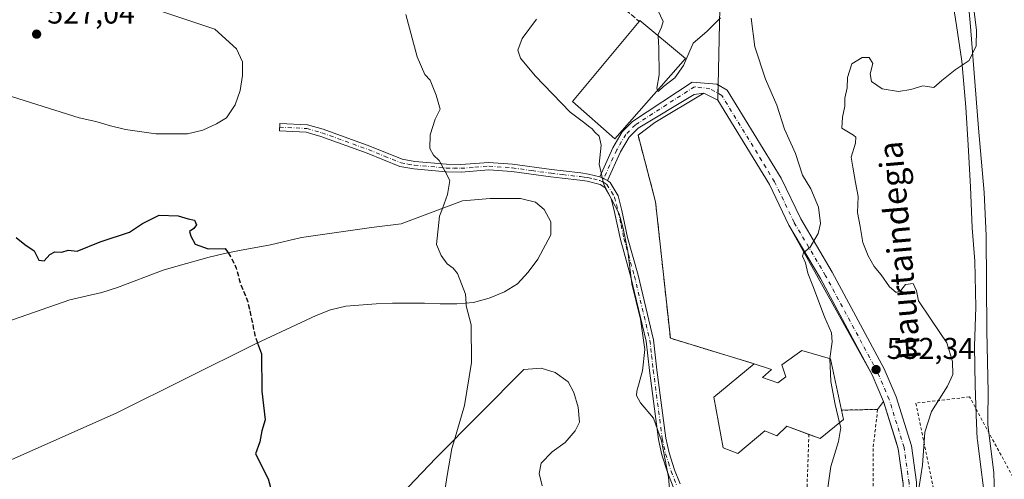
# Model space of a CAD drawing. Units: metres. Extents: x 607016 to 610450, y 4757028 to 4759395.
# Drawn here: x 608794 to 609122, y 4757573 to 4757726 of the extents above; entities that cross this region are included whole.
import ezdxf
from ezdxf.enums import TextEntityAlignment as Align

# ---------------------------------------------------------------- set-up
doc = ezdxf.new("R2010")
doc.units = ezdxf.units.M
doc.header["$MEASUREMENT"] = 0
for name, pattern in [('DGN Style 2', [1.6480167562047852, 0.988810053722871, -0.6592067024819142]), ('DGN Style 3', [2.307223458686699, 1.648016756204785, -0.6592067024819142]), ('DGN Style 4', [2.6384748266838614, 1.318413404963828, -0.6592067024819142, 0.001648016756204785, -0.6592067024819142])]:
    doc.linetypes.add(name, pattern=pattern)
for name, color, linetype, lineweight in [('Alambrada', 7, 'DGN Style 2', 0), ('Campo de golf Cxs', 135, 'Continuous', 0), ('Curva de nivel maestra', 30, 'Continuous', 30), ('Curva de nivel maestra oculto', 30, 'DGN Style 3', 30), ('Curva de nivel normal', 30, 'Continuous', 0), ('Edificación Cxs', 1, 'Continuous', 13), ('Entidad de ámbito territorial', 7, 'Continuous', 0), ('Entidad de ámbito territorial CxS', 92, 'Continuous', 0), ('Espacio natural protegido', 121, 'Continuous', 13), ('Espacio natural protegido CxS', 121, 'Continuous', 0), ('Explanada Cxs', 7, 'Continuous', 0), ('Núcleo urbano CxS', 7, 'Continuous', 0), ('Obra de contención lineal', 1, 'DGN Style 3', 13), ('Pista deportiva Cxs', 7, 'Continuous', 0), ('Pista pavimentada Cxs', 135, 'Continuous', 0), ('Pista pavimentada eje', 135, 'DGN Style 4', 0), ('Prado CxS', 92, 'Continuous', 0), ('Punto de cota en terreno', 7, 'Continuous', 0), ('Rótulo de punto de cota en terreno', 7, 'Continuous', 0), ('Suelo desnudo CxS', 253, 'Continuous', 0), ('Texto cartográfico', 7, 'Continuous', 0)]:
    doc.layers.add(name, color=color, linetype=linetype, lineweight=lineweight)
doc.styles.add('Style-Arial', font='txt')

# ---------------------------------------------------------------- blocks, each defined once
blk = doc.blocks.new('*U15')
at = {"layer": 'Prado CxS', "color": 92, "linetype": 'Continuous', "lineweight": 0}
blk.add_polyline3d([(609087.9411000004, 4757572.3081, 530.4783000000025), (609086.3701, 4757583.440099999, 531.1723000000056), (609085.6541999998, 4757585.752699999, 531.3723000000027), (609081.5100999996, 4757599.140100001, 531.9906999999948), (609077.6900000004, 4757608.02, 532.4824999999983), (609050.0000999998, 4757657.790100001, 535.9118000000017), (609043.5500999996, 4757671.290100001, 536.6437000000005), (609026.3901000004, 4757699.3301, 538.7155999999959), (609027.2200999996, 4757735.120100001, 539.8157000000066)], dxfattribs=at)
blk = doc.blocks.new('5PATER')
at = {"layer": 'Suelo desnudo CxS', "linetype": 'Continuous', "lineweight": 0}
h = blk.add_hatch(color=51, dxfattribs=at)
edge = h.paths.add_edge_path()
edge.add_ellipse((0, 0), major_axis=(-0.1095731443231308, -0.1110710700762829), ratio=0.9994222409660322, start_angle=0, end_angle=360)

msp = doc.modelspace()

# ---------------------------------------------------------------- linework, layer by layer
at = {"layer": 'Alambrada', "color": 7, "linetype": 'DGN Style 2', "lineweight": 0}
for points in [[(609207.6201, 4757517.5601, 537.636400000003), (609210.7600999996, 4757571.8101, 538.9597999999969), (609125.2600999996, 4757572.5701, 534.3110000000015), (609110.0800999999, 4757600.6801, 536.6526000000014), (609092.2801000001, 4757598.590100001, 545.280700000003), (609100.6700999998, 4757557.8101, 532.9030999999959)], [(609056.6901000004, 4757588.210100001, 540.8631000000023), (609056.0201000003, 4757569.1601, 537.2453999999998), (609056.7500999998, 4757548.770099999, 536.6625000000058), (609059.6300999997, 4757541.8101, 535.0434999999999), (609056.9901000002, 4757537.9801, 535.6003999999957), (609054.8300999999, 4757509.4301, 534.7476000000024), (609060.3501000004, 4757508.2301, 534.1500999999989), (609060.1101000002, 4757503.670100001, 533.9863000000041), (609078.1101000002, 4757503.4301, 536.0865999999951), (609078.0900999998, 4757584.040100001, 533.3703999999998), (609079.5301000001, 4757596.5101, 533.1349999999948), (609067.5301000001, 4757596.270099999, 539.029999999999)]]:
    msp.add_polyline3d(points, dxfattribs=at)
at = {"layer": 'Campo de golf Cxs', "color": 135, "linetype": 'Continuous', "lineweight": 0, "extrusion": (0.006315133340092171, 0.2722987656655215, 0.9621920293309076), "elevation": 1299891.172048342, "flags": 128}
msp.add_lwpolyline([(-498552.1112645629, -4590063.90508368), (-498552.111264563, -4590032.079490559)], dxfattribs=at)
at = {"layer": 'Campo de golf Cxs', "color": 135, "linetype": 'Continuous', "lineweight": 0, "extrusion": (-0.0181428920258574, -0.7825156165559772, 0.6223665682818743), "elevation": -3733686.039770961, "flags": 128}
msp.add_lwpolyline([(498583.5137020327, 2969455.976075746), (498583.5137020327, 2969451.414836694)], dxfattribs=at)
at = {"layer": 'Campo de golf Cxs', "color": 135, "linetype": 'Continuous', "lineweight": 0, "extrusion": (-0.008455465283152093, -0.3647238479205255, 0.9310773436535177), "elevation": -1739889.236523464, "flags": 128}
msp.add_lwpolyline([(498593.733916087, 4441939.711648626), (498593.733916087, 4441937.200011762)], dxfattribs=at)
at = {"layer": 'Campo de golf Cxs', "color": 135, "linetype": 'Continuous', "lineweight": 0}
for points in [[(609027.2200999996, 4757735.120100001, 540.1036000000023), (609026.3901000004, 4757699.3301, 544.2854999999981), (609043.5500999996, 4757671.290100001, 540.1290000000008), (609050.0000999998, 4757657.790100001, 548.4226000000053), (609060.5100999996, 4757640.0101, 544.267200000002), (609077.6901000004, 4757608.0101, 538.5681000000042), (609081.5100999996, 4757599.140100001, 533.8916999999929), (609085.6541999998, 4757585.752699999, 533.1088000000018), (609086.3701, 4757583.440099999, 534.0613000000012), (609087.9411000004, 4757572.3081, 531.902900000001)], [(609026.3901000004, 4757699.3301, 544.2854999999981), (609043.5500999996, 4757671.290100001, 540.1290000000008), (609050.0000999998, 4757657.790100001, 548.4226000000053), (609060.5100999996, 4757640.0101, 544.267200000002), (609077.6901000004, 4757608.0101, 538.5681000000042), (609081.5100999996, 4757599.140100001, 533.8916999999929)], [(609081.5100999996, 4757599.140100001, 533.8916999999929), (609085.6541999998, 4757585.752699999, 533.1088000000018), (609086.3701, 4757583.440099999, 534.0613000000012), (609087.9411000004, 4757572.3081, 531.902900000001), (609088.0000999998, 4757571.890100001, 531.9159999999974), (609088.0833000002, 4757568.263599999, 531.860400000005), (609088.2600999996, 4757560.5601, 531.5945000000065), (609087.7600999996, 4757537.130100001, 530.3850999999995), (609087.7259000001, 4757533.3651, 531.0185000000056), (609087.6145000001, 4757521.086300001, 529.5969999999943), (609087.4780000001, 4757506.054500001, 529.6971999999951), (609087.1901000004, 4757474.3301, 527.3377000000038), (609087.7478, 4757470.1295, 528.3401000000014), (609088.3064000001, 4757465.9222, 528.8879000000015), (609090.7801000001, 4757447.290100001, 527.7082999999984), (609091.5618000003, 4757442.357200001, 527.8926000000065), (609097.1816999996, 4757406.893999999, 529.1267999999982), (609098.449, 4757398.897100001, 530.2955999999976), (609100.3201000001, 4757387.090100001, 527.6306999999942), (609107.3284999998, 4757340.069399999, 525.1904000000068)]]:
    msp.add_polyline3d(points, dxfattribs=at)
at = {"layer": 'Curva de nivel maestra', "color": 30, "linetype": 'Continuous', "lineweight": 30, "elevation": 525, "flags": 128}
for points in [[(608793.1900000004, 4757653.7301), (608796.0499999998, 4757651.380100001), (608799.2300000006, 4757649.220100001), (608800.7199999997, 4757646.110099999), (608802.5099999999, 4757645.880100001), (608804.4100000003, 4757648.040100001), (608806.1200000001, 4757648.9001), (608808.4100000003, 4757648.8301), (608810.5099999999, 4757649.4901), (608813.5099999999, 4757649.1601), (608821.1799999997, 4757652.210100001), (608830.8399999999, 4757655.460100001), (608835.1799999997, 4757658.380100001), (608840.7300000006, 4757661.1501), (608847.0599999996, 4757660.960100001), (608850.4299999997, 4757659.960100001), (608852.4500000002, 4757659.5001), (608853.1500000004, 4757657.9001), (608852.29, 4757656.6601), (608850.8099999996, 4757655.6601), (608851.25, 4757654.1501), (608852.7400000002, 4757651.530099999), (608857, 4757649.9001), (608862.6299999999, 4757650.090100001), (608863.6533000004, 4757648.601700001)], [(608873.4595999997, 4757618.596200001), (608874.7599999999, 4757615.020099999), (608874.8600000005, 4757602.5601), (608875.9800000006, 4757593.040100001), (608874.9199999999, 4757589.380100001), (608874.1900000004, 4757585.710100001), (608872.79, 4757581.7601), (608876.9600000001, 4757573.360099999), (608878.8300000001, 4757566.440099999), (608878.3399999999, 4757561.040100001), (608876.0700000003, 4757552.8201), (608876.7999999998, 4757541.2401), (608877.2000000002, 4757531.120100001), (608878.0497000003, 4757523.972800001)]]:
    msp.add_lwpolyline(points, dxfattribs=at)
at = {"layer": 'Curva de nivel maestra oculto', "color": 30, "linetype": 'DGN Style 3', "lineweight": 30, "elevation": 525, "flags": 128}
msp.add_lwpolyline([(608863.6533000004, 4757648.601700001), (608864.5, 4757647.370100001), (608866.3499999996, 4757643.550100001), (608867.7699999996, 4757638.4101), (608870.2000000002, 4757632.280099999), (608871.5899999999, 4757626.0601), (608872.5199999996, 4757621.1801), (608873.4595999997, 4757618.596200001)], dxfattribs=at)
at = {"layer": 'Curva de nivel normal', "color": 30, "linetype": 'Continuous', "lineweight": 0, "flags": 128}
for points, elevation in [([(608982.1146, 4757771.488299999), (608985.7599999999, 4757760.960000001), (608989.3799999999, 4757757.439999999), (608992.4100000003, 4757752.710000001), (608996.2400000002, 4757746.439999999), (608999.5300000003, 4757739.730000001), (609006.4400000004, 4757729.300000001), (609008.29, 4757725.59), (609007.7199999997, 4757723.640000001), (609006.5599999996, 4757721.180000001), (609006.5822000002, 4757720.781199999)], 540), ([(609092.7800000003, 4757567.34), (609094.4600000001, 4757577.91), (609095.1799999997, 4757588.890000001), (609097.4800000006, 4757595.83), (609102.7999999998, 4757604.24), (609104.54, 4757608.119999999), (609104.3799999999, 4757612.4), (609102.5300000003, 4757618.680000001), (609100.2100000001, 4757622.08), (609097.0199999996, 4757626.890000001), (609093.1100000005, 4757632.640000001), (609092.4600000001, 4757636), (609091.3600000005, 4757638.34), (609088.8300000001, 4757638.029999999), (609087.2000000002, 4757636.039999999), (609085.6900000004, 4757635.439999999), (609083.4600000001, 4757637.32), (609080.7599999999, 4757641.32), (609078.4100000003, 4757644.039999999), (609076.3700000001, 4757647.600000001), (609074.6699999999, 4757652.02), (609073.7300000006, 4757657.380000001), (609072.8899999997, 4757662.039999999), (609073.0800000001, 4757667.380000001), (609072.2300000006, 4757672.039999999), (609071.29, 4757677.039999999), (609070.7599999999, 4757680.380000001), (609072.2000000002, 4757685.039999999), (609072.2800000003, 4757687.02), (609071.5599999996, 4757687.710000001), (609067.6699999999, 4757690.039999999), (609067.9000000004, 4757693.710000001), (609068.6100000005, 4757697.380000001), (609068.6200000001, 4757700.039999999), (609069.4600000001, 4757703.5), (609069.5499999998, 4757706.92), (609071, 4757711.439999999), (609074.3499999996, 4757713.609999999), (609076.7300000006, 4757713.600000001), (609077.9900000002, 4757711.529999999), (609077, 4757708.109999999), (609077.5300000003, 4757705.560000001), (609080.9900000002, 4757703.15), (609086.4299999997, 4757702.300000001), (609090.5700000003, 4757702.939999999), (609094.5099999999, 4757704.100000001), (609098.1600000003, 4757703.600000001), (609100.8799999999, 4757705.890000001), (609105.2599999999, 4757709.42), (609109.9800000006, 4757712.529999999), (609112.29, 4757717.42), (609112.3799999999, 4757722.710000001), (609111.3499999996, 4757730.52)], 530), ([(608922.7000000002, 4757727.83), (608926.4900000002, 4757713.75), (608929.0300000003, 4757707.970000001), (608930.8499999996, 4757706.050000001), (608932.7800000003, 4757701.050000001), (608934.1900000004, 4757696.34), (608932.5300000003, 4757693.029999999), (608930.7699999996, 4757687.84), (608930.7100000001, 4757683.32), (608931.9299999997, 4757681.100000001), (608933.7699999996, 4757679.26), (608935.6399999997, 4757675.92), (608937.2999999998, 4757672.66), (608936.5899999999, 4757667.949999999), (608934.8898, 4757663.362600001)], 530), ([(608966.1799999997, 4757726.350000001), (608961.3700000001, 4757719.890000001), (608959.9299999997, 4757715.970000001), (608960.8600000005, 4757713.350000001), (608965.75, 4757707.529999999), (608977.3499999996, 4757695.359999999), (608982.2400000002, 4757691.77), (608983.4900000002, 4757690.689999999), (608984.6799999997, 4757689.880000001), (608985.5800000001, 4757688.699999999), (608986.9500000002, 4757687.460000001), (608987.6799999997, 4757684.460000001), (608986.9400000004, 4757678.140000001), (608988.5300000003, 4757671.32), (608993.6100000005, 4757661.529999999), (608994.9600000001, 4757656.710000001), (608996.4800000006, 4757649.16), (608997.8099999996, 4757638.300000001), (609000.6900000004, 4757626.560000001), (609002.1600000003, 4757616.480000001), (609001.4299999997, 4757609.380000001), (608999.5, 4757602.619999999), (608999.4199999999, 4757601.100000001), (609000.7000000002, 4757598.66), (609005.0099999999, 4757593.619999999), (609007.75, 4757586.039999999), (609009.9800000006, 4757574), (609010.8600000005, 4757563.720000001)], 535), ([(609006.3898, 4757702.659299999), (609006.5599999996, 4757702.220000001), (609008.3399999999, 4757703.9), (609012.1100000005, 4757706.84), (609014.9900000002, 4757710.91), (609018.2199999997, 4757718.33), (609022.7599999999, 4757722.199999999), (609027.3200000003, 4757726.800000001)], 540), ([(609063.6336000003, 4757613.405099999), (609064.4299999997, 4757619.039999999), (609064.1900000004, 4757622.02), (609061.9199999999, 4757627.300000001), (609058.0499999998, 4757637.630000001), (609056.2999999998, 4757641.810000001), (609055.5300000003, 4757645.32), (609054.5099999999, 4757647.5), (609054.8600000005, 4757648.560000001), (609057.0700000003, 4757650.5), (609059.7800000003, 4757655.039999999), (609060.5899999999, 4757658.350000001), (609059.9199999999, 4757663.74), (609057.3499999996, 4757669.880000001), (609054.5800000001, 4757674.42), (609052.2000000002, 4757681.680000001), (609048.54, 4757689.710000001), (609046.04, 4757697.710000001), (609042.2199999997, 4757706.32), (609038.7599999999, 4757717.17), (609037.4699999997, 4757726.66)], 535), ([(609006.5822000002, 4757720.781199999), (609006.8099999996, 4757716.680000001), (609006.9299999997, 4757707.800000001), (609006.1299999999, 4757703.33), (609006.3898, 4757702.659299999)], 540), ([(608934.8898, 4757663.362600001), (608933.9400000004, 4757660.800000001), (608932.9600000001, 4757651.42), (608934.5, 4757647.66), (608936.5099999999, 4757644.960000001), (608938.4500000002, 4757643.51), (608939.9400000004, 4757641.710000001), (608942.5999999996, 4757634.800000001), (608942.7307000002, 4757631.854900001)], 530), ([(608942.7307000002, 4757631.854900001), (608942.7699999996, 4757630.970000001), (608944.4000000004, 4757624.600000001), (608944.5899999999, 4757612.119999999), (608942.2699999996, 4757597.800000001), (608938.8804000001, 4757586.4429)], 530), ([(609066.9121000003, 4757592.0516), (609065.4000000004, 4757598.140000001), (609063.9699999997, 4757605.82), (609063.6299999999, 4757613.380000001), (609063.6336000003, 4757613.405099999)], 535), ([(609052.2735000001, 4757461.335700001), (609050.4199999999, 4757474.34), (609048.0499999998, 4757485.76), (609047.7199999997, 4757492.140000001), (609048.5800000001, 4757498.720000001), (609050.0999999996, 4757505.619999999), (609052.3499999996, 4757518.470000001), (609054.5, 4757527.850000001), (609056.3200000003, 4757532.82), (609057.7400000002, 4757536.82), (609059.8700000001, 4757542.859999999), (609060.9400000004, 4757556.32), (609063.9600000001, 4757577.529999999), (609066.54, 4757585.83), (609067.29, 4757590.529999999), (609066.9121000003, 4757592.0516)], 535), ([(608938.8804000001, 4757586.4429), (608938.0199999996, 4757583.560000001), (608936.4500000002, 4757574.49), (608935.5800000001, 4757568.800000001), (608934.1799999997, 4757553.039999999), (608934.7599999999, 4757545.560000001), (608934.5999999996, 4757535.789999999), (608933.8700000001, 4757524.65), (608933.8766999999, 4757524.607100001)], 530)]:
    msp.add_lwpolyline(points, dxfattribs=dict(at, elevation=elevation))
at = {"layer": 'Edificación Cxs', "color": 1, "linetype": 'Continuous', "lineweight": 13, "flags": 128}
for points, elevation in [([(609015.6700999998, 4757713.220100001), (608992.1901000004, 4757686.5001), (608978.0800999999, 4757698.9001), (609000.2801000001, 4757725.600099999), (609000.4901000002, 4757725.850099999)], 547.0414000000019), ([(609063.8901000004, 4757613.3301), (609067.5301000001, 4757596.270099999), (609068.2100999998, 4757593.100099999), (609060.4600999998, 4757586.840100001), (609049.3501000004, 4757590.880100001), (609046.0701000001, 4757587.770099999), (609042.0500999996, 4757589.4001), (609033.0500999996, 4757581.850099999), (609028.2100999998, 4757583.690099999), (609025.0900999998, 4757600.630100001), (609038.4901000002, 4757611.710100001), (609044.2100999998, 4757609.8101), (609041.2301000003, 4757607.090100001), (609046.3701, 4757605.300100001), (609049.0301000001, 4757607.3101), (609047.6700999998, 4757611.340100001), (609054.3000999996, 4757616.140100001)], 550.8022999999956)]:
    msp.add_lwpolyline(points, close=True, dxfattribs=dict(at, elevation=elevation))
at = {"layer": 'Edificación Cxs', "color": 1, "linetype": 'Continuous', "lineweight": 13, "extrusion": (0.07806501529891215, 0.3652220825459309, 0.9276414629624928), "elevation": 1785669.24859742, "flags": 128}
msp.add_lwpolyline([(398936.4159028081, -4433854.935559453), (398936.2627979239, -4433855.246426152), (398918.778132966, -4433845.35251109)], dxfattribs=at)
at = {"layer": 'Edificación Cxs', "color": 1, "linetype": 'Continuous', "lineweight": 13}
for points in [[(609015.6700999998, 4757713.220100001, 543.8530000000028), (608992.1901000004, 4757686.5001, 547.0414000000019), (608978.0800999999, 4757698.9001, 540.9521999999997), (609000.2801000001, 4757725.600099999, 540.2740000000049)], [(609067.5301000001, 4757596.270099999, 539.029999999999), (609063.8901000004, 4757613.3301, 547.617499999993), (609054.3000999996, 4757616.140100001, 550.8022999999957), (609047.6700999998, 4757611.340100001, 543.9986000000063), (609049.0301000001, 4757607.3101, 542.0124000000069), (609046.3701, 4757605.300100001, 542.7130999999936), (609041.2301000003, 4757607.090100001, 541.9994000000006), (609044.2100999998, 4757609.8101, 541.8827000000019), (609038.4901000002, 4757611.710100001, 546.0476000000053)], [(609056.6902999999, 4757588.2105, 540.8632999999973), (609049.3501000004, 4757590.880100001, 543.0463000000018), (609046.0701000001, 4757587.770099999, 541.0008999999991), (609042.0500999996, 4757589.4001, 542.7133000000031), (609033.0500999996, 4757581.850099999, 539.605899999995), (609028.2100999998, 4757583.690099999, 539.2743000000046), (609025.0900999998, 4757600.630100001, 541.0825999999943), (609038.4901000002, 4757611.710100001, 546.0476000000053)], [(609067.5301000001, 4757596.270099999, 539.029999999999), (609068.2100999998, 4757593.100099999, 536.6676000000007), (609060.4600999998, 4757586.840100001, 539.2317999999941), (609056.6902999999, 4757588.2105, 540.8632999999973)]]:
    msp.add_polyline3d(points, dxfattribs=at)
at = {"layer": 'Entidad de ámbito territorial', "color": 7, "linetype": 'Continuous', "lineweight": 0, "flags": 128}
msp.add_lwpolyline([(609097.5279999984, 4757784.504000003), (609100.245, 4757773.619000001), (609106.4689999978, 4757748.836999999), (609109.3639999985, 4757734.28), (609109.794, 4757730.031999999), (609110.415, 4757723.882), (609113.1040000003, 4757690.016), (609114.9599999981, 4757668.709999999), (609115.565, 4757654.368000001), (609115.8060000001, 4757622.619999999), (609116.2529999987, 4757602.180000002), (609116.1859999979, 4757593.611000001), (609116.1679999998, 4757591.382999999), (609118.1929999987, 4757575.54), (609118.231999998, 4757571.769), (609118.3097000001, 4757564.106099999)], dxfattribs=at)
at = {"layer": 'Entidad de ámbito territorial CxS', "color": 92, "linetype": 'Continuous', "lineweight": 0, "flags": 128}
msp.add_lwpolyline([(609118.2319999988, 4757571.768999999), (609118.1929999995, 4757575.539999999), (609116.1680000006, 4757591.382999999), (609116.1859999987, 4757593.611), (609116.2529999994, 4757602.180000001), (609115.806000001, 4757622.619999999), (609115.5650000008, 4757654.368), (609114.959999999, 4757668.71), (609113.1040000012, 4757690.016000001), (609110.415000001, 4757723.881999999), (609109.7940000008, 4757730.032000001)], dxfattribs=at)
at = {"layer": 'Espacio natural protegido', "color": 121, "linetype": 'Continuous', "lineweight": 13, "flags": 128}
msp.add_lwpolyline([(609079.5304999988, 4757806.176600002), (609097.5255999991, 4757784.502300001), (609097.4623999982, 4757772.309300002), (609100.212099999, 4757758.892300002), (609101.8868999995, 4757749.267299999), (609104.0055999989, 4757735.585300001), (609105.7083999986, 4757724.183299999), (609107.5432000001, 4757712.4023), (609108.7998000004, 4757697.055399999), (609109.6325999985, 4757684.368400001), (609110.3562999994, 4757670.536400001), (609110.9500000004, 4757656.956499998), (609111.8857999998, 4757645.795500001), (609112.1234999985, 4757630.558499997), (609111.6911999988, 4757617.596600002), (609111.8948999988, 4757604.5176), (609112.3036999993, 4757594.618600002), (609112.6645999993, 4757586.749600003), (609112.6885999988, 4757586.2416), (609113.7043999988, 4757578.130699999), (609114.7141999993, 4757570.399700004), (609118.3097000001, 4757564.106099999)], dxfattribs=at)
at = {"layer": 'Espacio natural protegido CxS', "color": 121, "linetype": 'Continuous', "lineweight": 0, "flags": 128}
msp.add_lwpolyline([(609104.0055999998, 4757735.585299999), (609105.7083999994, 4757724.183300001), (609107.5432000009, 4757712.4023), (609108.7998000013, 4757697.0554), (609109.6325999993, 4757684.3684), (609110.3563000001, 4757670.536399999), (609110.9500000012, 4757656.956499998), (609111.8858000007, 4757645.7955), (609112.1234999994, 4757630.558499998), (609111.6911999997, 4757617.596600001), (609111.8948999996, 4757604.5176), (609112.3037000002, 4757594.618600001), (609112.6646, 4757586.749600002), (609112.6885999998, 4757586.241599999), (609113.7043999997, 4757578.130700001), (609114.7142000002, 4757570.399700002)], dxfattribs=at)
at = {"layer": 'Explanada Cxs', "color": 7, "linetype": 'Continuous', "lineweight": 0, "extrusion": (0.4407605700909366, 0.008815211401818733, 0.8975814235494483), "elevation": 310875.9919909264, "flags": 128}
msp.add_lwpolyline([(4744466.12114412, -631743.6616656997), (4744466.12114412, -631730.2897314716)], dxfattribs=at)
at = {"layer": 'Explanada Cxs', "color": 7, "linetype": 'Continuous', "lineweight": 0}
msp.add_polyline3d([(609067.5301000001, 4757596.270099999, 539.029999999999), (609063.8901000004, 4757613.3301, 547.617499999993), (609054.3000999996, 4757616.140100001, 550.8022999999957), (609047.6700999998, 4757611.340100001, 543.9986000000063), (609049.0301000001, 4757607.3101, 542.0124000000069), (609046.3701, 4757605.300100001, 542.7130999999936), (609041.2301000003, 4757607.090100001, 541.9994000000006), (609044.2100999998, 4757609.8101, 541.8827000000019), (609038.4901000002, 4757611.710100001, 546.0476000000053), (609010.6401000004, 4757620.1801, 543.8019000000058), (609005.7301000003, 4757665.5801, 543.9238000000041), (608999.9101, 4757687.700099999, 548.6131000000023), (609005.4401000004, 4757691.940099999, 544.6000000000058), (609021.7500999998, 4757701.7301, 544.2403999999951), (609026.3901000004, 4757699.3301, 544.2854999999981), (609043.5500999996, 4757671.290100001, 540.1290000000008), (609050.0000999998, 4757657.790100001, 548.4226000000053), (609060.5100999996, 4757640.0101, 544.267200000002), (609077.6901000004, 4757608.0101, 538.5681000000042), (609081.5100999996, 4757599.140100001, 533.8916999999929), (609079.5301000001, 4757596.5101, 533.1349999999948)], close=True, dxfattribs=at)
for points in [[(609005.4401000004, 4757691.940099999, 544.6000000000058), (609021.7500999998, 4757701.7301, 544.2403999999951), (609026.3901000004, 4757699.3301, 544.2854999999981), (609043.5500999996, 4757671.290100001, 540.1290000000008), (609050.0000999998, 4757657.790100001, 548.4226000000053), (609060.5100999996, 4757640.0101, 544.267200000002), (609077.6901000004, 4757608.0101, 538.5681000000042), (609081.5100999996, 4757599.140100001, 533.8916999999929), (609079.5301000001, 4757596.5101, 533.1349999999948)], [(609038.4901000002, 4757611.710100001, 546.0476000000053), (609010.6401000004, 4757620.1801, 543.8019000000058), (609005.7301000003, 4757665.5801, 543.9238000000041), (608999.9101, 4757687.700099999, 548.6131000000023), (609005.4401000004, 4757691.940099999, 544.6000000000058)], [(609067.5301000001, 4757596.270099999, 539.029999999999), (609063.8901000004, 4757613.3301, 547.617499999993), (609054.3000999996, 4757616.140100001, 550.8022999999957), (609047.6700999998, 4757611.340100001, 543.9986000000063), (609049.0301000001, 4757607.3101, 542.0124000000069), (609046.3701, 4757605.300100001, 542.7130999999936), (609041.2301000003, 4757607.090100001, 541.9994000000006), (609044.2100999998, 4757609.8101, 541.8827000000019), (609038.4901000002, 4757611.710100001, 546.0476000000053)]]:
    msp.add_polyline3d(points, dxfattribs=at)
at = {"layer": 'Núcleo urbano CxS', "color": 7, "linetype": 'Continuous', "lineweight": 0}
for points in [[(609027.2200999996, 4757735.120100001, 539.8157000000066), (609026.3901000004, 4757699.3301, 538.7155999999959), (609043.5500999996, 4757671.290100001, 536.6437000000005), (609050.0000999998, 4757657.790100001, 535.9118000000017), (609077.6900000004, 4757608.02, 532.4824999999983), (609081.5100999996, 4757599.140100001, 531.9906999999948), (609085.6541999998, 4757585.752699999, 531.3723000000027), (609086.3701, 4757583.440099999, 531.1723000000056), (609087.9411000004, 4757572.3081, 530.4783000000025)], [(609087.9411000004, 4757572.3081, 530.4783000000025), (609086.3701, 4757583.440099999, 531.1723000000056), (609085.6541999998, 4757585.752699999, 531.3723000000027), (609081.5100999996, 4757599.140100001, 531.9906999999948), (609077.6900000004, 4757608.02, 532.4824999999983), (609050.0000999998, 4757657.790100001, 535.9118000000017), (609043.5500999996, 4757671.290100001, 536.6437000000005), (609026.3901000004, 4757699.3301, 538.7155999999959), (609027.2200999996, 4757735.120100001, 539.8157000000066)]]:
    msp.add_polyline3d(points, dxfattribs=at)
at = {"layer": 'Obra de contención lineal', "color": 1, "linetype": 'DGN Style 3', "lineweight": 13}
for points in [[(608982.8501000004, 4757746.630100001, 538.209600000002), (608988.5301000001, 4757737.6501, 538.1236000000063), (608994.1401000004, 4757730.8201, 537.9496000000072), (609000.2801000001, 4757725.600099999, 540.2740000000049)], [(609005.4401000004, 4757691.940099999, 544.6000000000058), (608999.9101, 4757687.700099999, 548.6131000000023), (609005.7301000003, 4757665.5801, 543.9238000000041), (609010.6401000004, 4757620.1801, 543.8019000000058), (609038.4901000002, 4757611.710100001, 546.0476000000053)]]:
    msp.add_polyline3d(points, dxfattribs=at)
at = {"layer": 'Pista deportiva Cxs', "color": 7, "linetype": 'Continuous', "lineweight": 0, "flags": 128}
for points, elevation in [([(608787.0900999998, 4757750.0701), (608811.3201000001, 4757739.040100001), (608859.3000999996, 4757722.9801), (608866.5000999998, 4757716.5001), (608868.4200999998, 4757712.1801), (608868.4200999998, 4757707.620100001), (608867.7001, 4757702.590100001), (608866.0301000001, 4757697.790100001), (608863.1501000002, 4757693.470100001), (608859.7901, 4757691.550100001), (608855.2301000003, 4757689.390100001), (608850.1901000004, 4757688.190099999), (608839.6401000004, 4757688.190099999), (608829.5601000005, 4757689.620100001), (608824.5201000003, 4757690.8201), (608819.7301000003, 4757692.2601), (608814.2100999998, 4757693.460100001), (608765.5100999996, 4757708.800100001)], 542.2492999999963), ([(608787.1101000002, 4757624.600099999), (608811.1001000004, 4757633.0001), (608821.6601, 4757635.4101), (608826.9301000005, 4757637.090100001), (608842.0500999996, 4757642.850099999), (608847.0800999999, 4757644.290100001), (608857.4001000002, 4757647.170100001), (608862.4401000004, 4757648.370100001), (608867.4700999996, 4757649.3301), (608877.7901, 4757651.2501), (608888.1001000004, 4757653.6501), (608911.3701, 4757657.0101), (608921.2100999998, 4757658.210100001), (608941.6001000004, 4757665.890100001), (608950.7200999996, 4757666.620100001), (608960.7901, 4757666.620100001), (608965.8300999999, 4757665.420100001), (608968.7100999998, 4757663.020099999), (608970.8701, 4757658.940099999), (608970.8701, 4757654.630100001), (608966.5500999996, 4757646.470100001), (608963.4301000005, 4757642.1501), (608959.8400999998, 4757638.3101), (608955.5201000003, 4757635.670100001), (608950.4801000003, 4757633.5101), (608945.2001, 4757632.0701), (608939.6901000004, 4757631.590100001), (608934.1700999998, 4757631.590100001), (608928.8901000004, 4757631.8301), (608923.8501000004, 4757631.8301), (608918.3400999998, 4757631.8201), (608912.8201000001, 4757631.5801), (608902.7401000002, 4757630.860099999), (608897.7001, 4757629.6601), (608892.9101, 4757627.7401), (608873.0000999998, 4757618.380100001), (608826.7001, 4757595.340100001), (608778.4901000002, 4757573.9801)], 548.0409000000067), ([(608896.0401, 4757541.860099999), (608932.7401000002, 4757580.2501), (608962.0000999998, 4757609.7601), (608967.7600999996, 4757610.2401), (608972.3201000001, 4757608.800100001), (608976.6401000004, 4757605.690099999), (608978.5601000005, 4757602.090100001), (608980.0000999998, 4757597.290100001), (608980.4801000003, 4757592.2501), (608979.0401, 4757589.370100001), (608975.6801000005, 4757585.540100001), (608971.3601000002, 4757582.420100001), (608967.7600999996, 4757578.5801), (608967.0500999996, 4757575.220100001), (608968.0100999996, 4757571.140100001)], 536.282300000006)]:
    msp.add_lwpolyline(points, dxfattribs=dict(at, elevation=elevation))
at = {"layer": 'Pista deportiva Cxs', "color": 7, "linetype": 'Continuous', "lineweight": 0}
for points in [[(608787.0900999998, 4757750.0701, 531.2896000000037), (608811.3201000001, 4757739.040100001, 528.8206000000064), (608859.3000999996, 4757722.9801, 527.3714000000036), (608866.5000999998, 4757716.5001, 528.6540999999997), (608868.4200999998, 4757712.1801, 527.1490999999951), (608868.4200999998, 4757707.620100001, 526.7189000000071), (608867.7001, 4757702.590100001, 526.526199999993), (608866.0301000001, 4757697.790100001, 526.3549999999959), (608863.1501000002, 4757693.470100001, 526.1714000000065), (608859.7901, 4757691.550100001, 526.1845999999932), (608855.2301000003, 4757689.390100001, 525.9735999999976), (608850.1901000004, 4757688.190099999, 528.9896000000008)], [(608850.1901000004, 4757688.190099999, 528.9896000000008), (608839.6401000004, 4757688.190099999, 534.9553000000016), (608829.5601000005, 4757689.620100001, 526.3978999999963), (608824.5201000003, 4757690.8201, 526.3616000000038), (608819.7301000003, 4757692.2601, 527.4965999999986), (608814.2100999998, 4757693.460100001, 532.7286000000023), (608765.5100999996, 4757708.800100001, 527.1925000000047)], [(608787.1101000002, 4757624.600099999, 537.4741999999969), (608811.1001000004, 4757633.0001, 541.5804999999964), (608821.6601, 4757635.4101, 538.5947000000015), (608826.9301000005, 4757637.090100001, 540.3742000000057), (608842.0500999996, 4757642.850099999, 525.8843000000053), (608847.0800999999, 4757644.290100001, 528.0844999999972), (608857.4001000002, 4757647.170100001, 540.5454000000027), (608862.4401000004, 4757648.370100001, 531.111699999994), (608867.4700999996, 4757649.3301, 526.4893000000011), (608877.7901, 4757651.2501, 527.8479999999981), (608888.1001000004, 4757653.6501, 531.8059999999969), (608911.3701, 4757657.0101, 528.0834000000032), (608921.2100999998, 4757658.210100001, 536.0549000000028), (608941.6001000004, 4757665.890100001, 541.0084999999963), (608950.7200999996, 4757666.620100001, 543.7013000000006), (608960.7901, 4757666.620100001, 548.0409000000072), (608965.8300999999, 4757665.420100001, 546.9881000000023), (608968.7100999998, 4757663.020099999, 543.5831999999937), (608970.8701, 4757658.940099999, 539.7045999999973), (608970.8701, 4757654.630100001, 539.7388999999966), (608966.5500999996, 4757646.470100001, 533.928899999999), (608963.4301000005, 4757642.1501, 532.1448999999993), (608959.8400999998, 4757638.3101, 531.8623999999982), (608955.5201000003, 4757635.670100001, 533.5648999999976), (608950.4801000003, 4757633.5101, 533.0204999999987), (608945.2001, 4757632.0701, 530.241200000004)], [(608945.2001, 4757632.0701, 530.241200000004), (608939.6901000004, 4757631.590100001, 529.9092999999993), (608934.1700999998, 4757631.590100001, 529.5672999999952), (608928.8901000004, 4757631.8301, 532.8120000000055), (608923.8501000004, 4757631.8301, 540.0041999999958), (608918.3400999998, 4757631.8201, 542.8931000000011), (608912.8201000001, 4757631.5801, 541.0374000000012), (608902.7401000002, 4757630.860099999, 539.0246000000043), (608897.7001, 4757629.6601, 534.5010000000038), (608892.9101, 4757627.7401, 529.2036999999982), (608873.0000999998, 4757618.380100001, 540.2710999999981), (608826.7001, 4757595.340100001, 535.1784999999945), (608778.4901000002, 4757573.9801, 524.8965000000027)], [(608896.0401, 4757541.860099999, 526.6310999999987), (608932.7401000002, 4757580.2501, 529.7480999999971), (608962.0000999998, 4757609.7601, 532.1665999999968), (608967.7600999996, 4757610.2401, 532.8531999999977), (608972.3201000001, 4757608.800100001, 533.3462000000001), (608976.6401000004, 4757605.690099999, 533.5135000000009), (608978.5601000005, 4757602.090100001, 533.4475999999995), (608980.0000999998, 4757597.290100001, 533.3028999999951), (608980.4801000003, 4757592.2501, 533.1612000000023), (608979.0401, 4757589.370100001, 532.9817999999941), (608975.6801000005, 4757585.540100001, 532.6300999999949), (608971.3601000002, 4757582.420100001, 532.2189999999973), (608967.7600999996, 4757578.5801, 531.8712999999989), (608967.0500999996, 4757575.220100001, 531.7284000000072), (608968.0100999996, 4757571.140100001, 531.682799999995)]]:
    msp.add_polyline3d(points, dxfattribs=at)
at = {"layer": 'Pista pavimentada Cxs', "color": 135, "linetype": 'Continuous', "lineweight": 0, "extrusion": (-0.2146950011266784, 0.1069362073204937, 0.970809303650889), "elevation": 378556.9006549253, "flags": 128}
msp.add_lwpolyline([(-4530162.855840455, -1529917.011948128), (-4530162.855840455, -1529914.008437489)], dxfattribs=at)
msp.add_lwpolyline([(-4530162.855840455, -1529917.011948128), (-4530162.855840455, -1529914.008437489)], dxfattribs=at)
at = {"layer": 'Pista pavimentada Cxs', "color": 135, "linetype": 'Continuous', "lineweight": 0}
for points in [[(609088.0000999998, 4757571.890100001, 531.9159999999974), (609086.3701, 4757583.440099999, 534.0613000000012), (609081.5100999996, 4757599.140100001, 533.8916999999929), (609077.6901000004, 4757608.0101, 538.5681000000042), (609060.5100999996, 4757640.0101, 544.267200000002), (609050.0000999998, 4757657.790100001, 548.4226000000053), (609043.5500999996, 4757671.290100001, 540.1290000000008), (609026.3901000004, 4757699.3301, 544.2854999999981), (609021.7500999998, 4757701.7301, 544.2403999999951), (609018.5191000003, 4757701.250700001, 541.9615000000049), (608999.9501, 4757690.030099999, 546.6659999999974), (608996.9901000002, 4757687.050100001, 549.9524999999994), (608994.1201, 4757682.140100001, 549.7550000000047), (608989.7701000003, 4757672.630100001, 552.624800000005), (608987.1601, 4757673.9301, 551.9043999999994), (608991.5301000001, 4757683.4801, 546.676099999997), (608994.6700999998, 4757688.850099999, 547.3513999999996), (608998.1101000002, 4757692.3101, 544.1696999999986), (609017.8841000004, 4757705.3783, 541.8172999999952), (609026.0701000001, 4757704.7601, 548.9397999999928), (609029.5500999996, 4757702.7501, 544.2682000000059), (609047.5100999996, 4757673.4301, 543.3873000000021), (609053.9600999998, 4757659.9001, 540.9110999999976), (609064.4200999998, 4757642.220100001, 542.7551999999996), (609081.7301000003, 4757609.970100001, 540.2434000000068), (609085.7100999998, 4757600.6801, 539.406799999997), (609090.7600999996, 4757584.4301, 536.3310999999958), (609092.4801000003, 4757572.2601, 533.588499999998)], [(608987.1601, 4757673.9301, 551.9043999999994), (608991.5301000001, 4757683.4801, 546.676099999997), (608994.6700999998, 4757688.850099999, 547.3513999999996), (608998.1101000002, 4757692.3101, 544.1696999999986), (609017.8841000004, 4757705.3783, 541.8172999999952), (609026.0701000001, 4757704.7601, 548.9397999999928), (609029.5500999996, 4757702.7501, 544.2682000000059), (609047.5100999996, 4757673.4301, 543.3873000000021), (609053.9600999998, 4757659.9001, 540.9110999999976), (609064.4200999998, 4757642.220100001, 542.7551999999996), (609081.7301000003, 4757609.970100001, 540.2434000000068), (609085.7100999998, 4757600.6801, 539.406799999997), (609090.7600999996, 4757584.4301, 536.3310999999958), (609092.4801000003, 4757572.2601, 533.588499999998), (609092.7500999998, 4757560.5701, 532.7817000000068), (609092.2500999998, 4757537.0601, 530.338699999993), (609091.6700999998, 4757474.590100001, 530.7608000000037), (609092.6001000004, 4757467.7301, 530.0709999999963)], [(609021.7500999998, 4757701.7301, 544.2403999999951), (609018.5191000003, 4757701.250700001, 541.9615000000049), (608999.9501, 4757690.030099999, 546.6659999999974), (608996.9901000002, 4757687.050100001, 549.9524999999994), (608994.1201, 4757682.140100001, 549.7550000000047), (608989.7701000003, 4757672.630100001, 552.624800000005)], [(609081.5100999996, 4757599.140100001, 533.8916999999929), (609077.6901000004, 4757608.0101, 538.5681000000042), (609060.5100999996, 4757640.0101, 544.267200000002), (609050.0000999998, 4757657.790100001, 548.4226000000053), (609043.5500999996, 4757671.290100001, 540.1290000000008), (609026.3901000004, 4757699.3301, 544.2854999999981), (609021.7500999998, 4757701.7301, 544.2403999999951)], [(609011.6201, 4757570.780099999, 535.1398999999947), (609009.7500999998, 4757575.590100001, 535.1156999999948), (609007.8501000004, 4757581.4301, 534.9974999999977), (609006.7401000002, 4757586.530099999, 534.9510000000009), (609003.7500999998, 4757609.420100001, 535.4925999999978), (609002.6501000002, 4757619.2301, 539.0265999999974), (608997.5100999996, 4757640.530099999, 539.3987999999954), (608994.0301000001, 4757653.0601, 549.7146999999968), (608992.1001000004, 4757662.110099999, 548.6956000000064), (608990.9801000003, 4757666.620100001, 550.4020000000019), (608988.8300999999, 4757670.280099999, 551.7688000000053), (608987.2701000003, 4757671.370100001, 552.1438000000053), (608983.0100999996, 4757672.390100001, 550.4726999999984), (608980.6101000002, 4757672.720100001, 547.7425999999978), (608974.7301000003, 4757673.4001, 545.6434000000008), (608970.8800999997, 4757673.8301, 547.4807000000001), (608958.0100999996, 4757675.640100001, 546.0190000000002), (608950.3300999999, 4757676.1801, 545.3185999999987), (608941.0900999998, 4757675.470100001, 541.3698000000004), (608936.1101000002, 4757675.5701, 537.1478000000062), (608925.3901000004, 4757676.530099999, 532.9983000000066), (608920.7901, 4757677.3101, 530.167300000001), (608909.8400999998, 4757681.770099999, 528.0549000000028), (608894.4501, 4757687.350099999, 527.2774999999965), (608889.6201, 4757688.7301, 527.0106999999989), (608880.7100999998, 4757689.1601, 526.511799999993), (608880.8300999999, 4757691.640100001, 526.5829999999987), (608890.0201000003, 4757691.200099999, 527.0421999999963), (608895.2100999998, 4757689.720100001, 527.299199999994), (608910.7401000002, 4757684.090100001, 528.069399999993), (608921.4801000003, 4757679.710100001, 529.4964999999938), (608925.7100999998, 4757679.0001, 531.0405000000028), (608936.2500999998, 4757678.0601, 533.6071999999986), (608941.0201000003, 4757677.960100001, 538.5381000000052), (608950.3201000001, 4757678.670100001, 542.1854000000021), (608958.1801000005, 4757678.120100001, 543.616200000004), (608971.1901000004, 4757676.270099999, 545.4624999999943), (608975.0100999996, 4757675.840100001, 543.0911000000051), (608980.9101, 4757675.1601, 544.7069000000047), (608983.4600999998, 4757674.8201, 547.7740000000049), (608987.1601, 4757673.9301, 551.9043999999994), (608989.7701000003, 4757672.630100001, 552.624800000005), (608990.6801000005, 4757671.9901, 552.4505000000064), (608993.2801000001, 4757667.550100001, 551.5289000000049), (608994.5000999998, 4757662.6601, 549.3785000000062), (608996.4301000005, 4757653.6501, 548.9195000000036), (608999.9001000002, 4757641.1501, 538.9254999999976), (609005.0800999999, 4757619.6501, 543.5141000000004), (609006.1901000004, 4757609.710100001, 536.2437999999966), (609009.1601, 4757586.950099999, 535.3165000000008), (609010.2301000003, 4757582.0801, 535.3418999999994), (609012.0701000001, 4757576.4101, 535.3935999999958), (609013.8800999997, 4757571.7601, 535.4801000000007)], [(609011.6201, 4757570.780099999, 535.1398999999947), (609009.7500999998, 4757575.590100001, 535.1156999999948), (609007.8501000004, 4757581.4301, 534.9974999999977), (609006.7401000002, 4757586.530099999, 534.9510000000009), (609003.7500999998, 4757609.420100001, 535.4925999999978), (609002.6501000002, 4757619.2301, 539.0265999999974), (608997.5100999996, 4757640.530099999, 539.3987999999954), (608994.0301000001, 4757653.0601, 549.7146999999968), (608992.1001000004, 4757662.110099999, 548.6956000000064), (608990.9801000003, 4757666.620100001, 550.4020000000019), (608988.8300999999, 4757670.280099999, 551.7688000000053), (608987.2701000003, 4757671.370100001, 552.1438000000053), (608983.0100999996, 4757672.390100001, 550.4726999999984), (608980.6101000002, 4757672.720100001, 547.7425999999978), (608974.7301000003, 4757673.4001, 545.6434000000008), (608970.8800999997, 4757673.8301, 547.4807000000001), (608958.0100999996, 4757675.640100001, 546.0190000000002), (608950.3300999999, 4757676.1801, 545.3185999999987), (608941.0900999998, 4757675.470100001, 541.3698000000004), (608936.1101000002, 4757675.5701, 537.1478000000062), (608925.3901000004, 4757676.530099999, 532.9983000000066), (608920.7901, 4757677.3101, 530.167300000001), (608909.8400999998, 4757681.770099999, 528.0549000000028), (608894.4501, 4757687.350099999, 527.2774999999965), (608889.6201, 4757688.7301, 527.0106999999989), (608880.7100999998, 4757689.1601, 526.511799999993), (608880.8300999999, 4757691.640100001, 526.5829999999987), (608890.0201000003, 4757691.200099999, 527.0421999999963), (608895.2100999998, 4757689.720100001, 527.299199999994), (608910.7401000002, 4757684.090100001, 528.069399999993), (608921.4801000003, 4757679.710100001, 529.4964999999938), (608925.7100999998, 4757679.0001, 531.0405000000028), (608936.2500999998, 4757678.0601, 533.6071999999986), (608941.0201000003, 4757677.960100001, 538.5381000000052), (608950.3201000001, 4757678.670100001, 542.1854000000021), (608958.1801000005, 4757678.120100001, 543.616200000004), (608971.1901000004, 4757676.270099999, 545.4624999999943), (608975.0100999996, 4757675.840100001, 543.0911000000051), (608980.9101, 4757675.1601, 544.7069000000047), (608983.4600999998, 4757674.8201, 547.7740000000049), (608987.1601, 4757673.9301, 551.9043999999994)], [(608989.7701000003, 4757672.630100001, 552.624800000005), (608990.6801000005, 4757671.9901, 552.4505000000064), (608993.2801000001, 4757667.550100001, 551.5289000000049), (608994.5000999998, 4757662.6601, 549.3785000000062), (608996.4301000005, 4757653.6501, 548.9195000000036), (608999.9001000002, 4757641.1501, 538.9254999999976), (609005.0800999999, 4757619.6501, 543.5141000000004), (609006.1901000004, 4757609.710100001, 536.2437999999966), (609009.1601, 4757586.950099999, 535.3165000000008), (609010.2301000003, 4757582.0801, 535.3418999999994), (609012.0701000001, 4757576.4101, 535.3935999999958), (609013.8800999997, 4757571.7601, 535.4801000000007)], [(609088.0000999998, 4757571.890100001, 531.9159999999974), (609086.3701, 4757583.440099999, 534.0613000000012), (609081.5100999996, 4757599.140100001, 533.8916999999929)]]:
    msp.add_polyline3d(points, dxfattribs=at)
at = {"layer": 'Pista pavimentada eje', "color": 135, "linetype": 'DGN Style 4', "lineweight": 0}
for points in [[(609090.2774999999, 4757466.183900001, 529.0405000000028), (609090.1201, 4757467.4001, 529.4845000000059), (609089.1700999998, 4757474.4301, 528.7376999999979), (609089.7600999996, 4757537.090100001, 530.3696000000054), (609090.2600999996, 4757560.5601, 532.1346000000049), (609089.9801000003, 4757572.050100001, 532.6440000000002), (609088.3201000001, 4757583.880100001, 534.6938999999984), (609083.3701, 4757599.8201, 535.3263000000006), (609079.4801000003, 4757608.880100001, 538.9103000000032), (609062.2500999998, 4757640.9901, 540.776199999993), (609051.7600999996, 4757658.720100001, 545.1742999999988), (609045.3000999996, 4757672.2501, 540.8469000000041), (609027.7600999996, 4757700.9101, 544.6487000000052), (609023.8189000003, 4757703.180299999, 545.7584999999963), (609018.6249000002, 4757703.843699999, 542.3003000000026), (608999.0301000001, 4757691.170100001, 545.5994999999966), (608995.8300999999, 4757687.950099999, 548.6655000000028), (608992.8251, 4757682.8101, 548.4527999999991), (608987.9983000001, 4757672.2599, 552.6870999999956)], [(608880.7701000003, 4757690.4001, 526.547200000001), (608889.8201000001, 4757689.965100001, 527.0271000000066), (608894.8300999999, 4757688.5351, 527.2929000000004), (608910.2901, 4757682.9301, 528.0605000000069), (608915.6601, 4757680.7401, 528.4959999999992), (608921.1350999996, 4757678.5101, 529.7599999999948), (608923.4351000005, 4757678.120100001, 530.6168000000034), (608925.5500999996, 4757677.765100001, 531.6428000000016), (608936.1801000005, 4757676.815099999, 535.1205999999949), (608938.5651000004, 4757676.765100001, 537.2902999999933), (608941.0551000005, 4757676.715100001, 540.0883999999933), (608945.6750999996, 4757677.0701, 543.2920000000013), (608950.3251, 4757677.425100001, 544.7427000000025), (608958.0950999996, 4757676.880100001, 545.238599999997), (608964.6001000004, 4757675.9551, 545.3625999999931), (608971.0351, 4757675.050100001, 546.4565000000002), (608974.8701, 4757674.620100001, 544.3843000000053), (608980.7600999996, 4757673.940099999, 546.234700000001), (608981.9600999998, 4757673.7751, 547.7731000000058), (608983.2351000002, 4757673.6051, 549.159599999999), (608985.0850999998, 4757673.1601, 550.9572999999946), (608987.2150999998, 4757672.6501, 552.6138999999966), (608987.9983000001, 4757672.2599, 552.6870999999956)], [(608987.9983000001, 4757672.2599, 552.6870999999956), (608988.5201000003, 4757672.0001, 552.5388999999996), (608989.5274999999, 4757671.295100001, 552.218599999993), (608991.0551000005, 4757668.915100001, 551.499800000005), (608992.1300999997, 4757667.085100001, 551.1100000000006), (608992.7401000002, 4757664.640100001, 550.1723000000056), (608993.3000999996, 4757662.3851, 549.2406999999948), (608994.2651000004, 4757657.880100001, 549.295100000003), (608995.2301000003, 4757653.3551, 549.2592000000004), (608998.7050999999, 4757640.840100001, 539.2437999999966), (609001.2751000002, 4757630.190099999, 540.860799999995), (609003.8651000002, 4757619.440099999, 541.2727000000014), (609004.4200999998, 4757614.470100001, 537.970100000006), (609004.9700999996, 4757609.565099999, 535.8536000000023), (609007.9501, 4757586.7401, 535.1146000000008), (609008.4851000002, 4757584.3051, 535.1361000000034), (609009.0401, 4757581.755100001, 535.1659999999974), (609009.9901000002, 4757578.835100001, 535.2551999999996), (609010.9101, 4757576.0001, 535.2548999999999), (609012.7500999998, 4757571.270099999, 535.2746999999945)]]:
    msp.add_polyline3d(points, dxfattribs=at)
at = {"layer": 'Prado CxS', "color": 92, "linetype": 'Continuous', "lineweight": 0}
msp.add_polyline3d([(609087.9411000004, 4757572.3081, 530.4783000000025), (609086.3701, 4757583.440099999, 531.1723000000056), (609085.6541999998, 4757585.752699999, 531.3723000000027), (609081.5100999996, 4757599.140100001, 531.9906999999948), (609077.6900000004, 4757608.02, 532.4824999999983), (609050.0000999998, 4757657.790100001, 535.9118000000017), (609043.5500999996, 4757671.290100001, 536.6437000000005), (609026.3901000004, 4757699.3301, 538.7155999999959), (609027.2200999996, 4757735.120100001, 539.8157000000066)], dxfattribs=at)

# ---------------------------------------------------------------- block references
msp.add_blockref('*U15', (0, 0), dxfattribs=at)
at = {"layer": 'Punto de cota en terreno', "color": 7, "linetype": 'Continuous', "lineweight": 0, "xscale": 10, "yscale": 10, "zscale": 10}
for p in [(608800.0199999996, 4757721.34, 527.0399999999936), (609079.0099999999, 4757609.77, 532.3399999999965)]:
    msp.add_blockref('5PATER', p, dxfattribs=at)

# ---------------------------------------------------------------- texts
at = {"layer": 'Rótulo de punto de cota en terreno', "color": 7, "linetype": 'Continuous', "lineweight": 0, "style": 'Style-Arial'}
for s, p in [('527,04', (608803.5477999998, 4757724.867799999)), ('532,34', (609082.5378000002, 4757613.297800001))]:
    msp.add_text(s, height=7.000000000000002, dxfattribs=at).set_placement(p)
at = {"layer": 'Texto cartográfico', "color": 7, "linetype": 'Continuous', "lineweight": 0, "style": 'Style-Arial'}
msp.add_text('Haurtaindegia', height=8, rotation=94.99679185730194, dxfattribs=at).set_placement((609086.7900015648, 4757649.340581936), align=Align.MIDDLE_CENTER)

doc.saveas('drawing.dxf')
